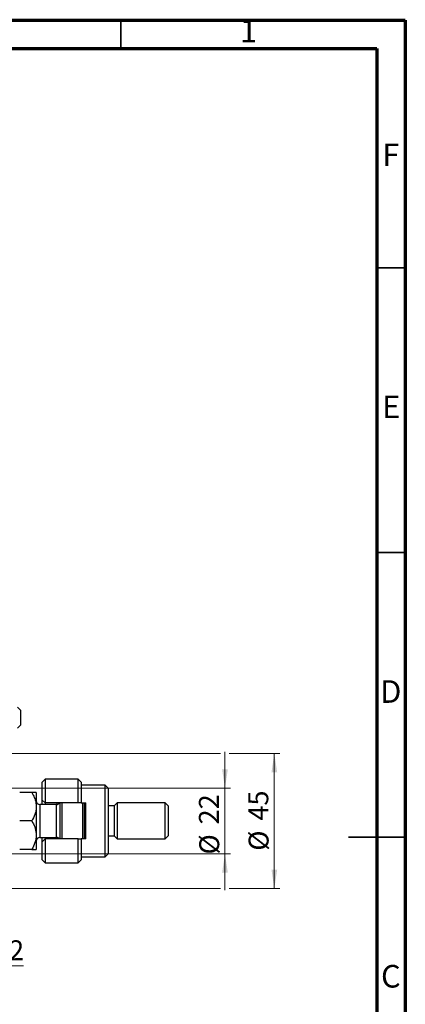
# Model space of a CAD drawing. Units: millimetres. Extents: x 15 to 415, y 5 to 292.
# Drawn here: x 347 to 415, y 119 to 292 of the extents above; entities that cross this region are included whole.
import ezdxf

# ---------------------------------------------------------------- set-up
doc = ezdxf.new("R2010")
doc.units = ezdxf.units.MM
doc.styles.add('SLDTEXTSTYLE0', font='TXT', dxfattribs={"width": 0.75})
doc.dimstyles.new('SLDDIMSTYLE1', dxfattribs={"dimtxt": 3.5, "dimasz": 3.302, "dimexe": 0, "dimexo": 0.0625, "dimgap": 0.875, "dimtad": 1, "dimdec": 0, "dimlfac": 1.9, "dimrnd": 1e-09, "dimzin": 12, "dimdsep": 46, "dimtxsty": 'SLDTEXTSTYLE0', "dimsah": 1, "dimcen": 0.09, "dimadec": 0, "dimazin": 3, "dimtfac": 1, "dimtdec": 0, "dimtmove": 0, "dimatfit": 0, "dimfxl": 1, "dimfrac": 2, "dimtolj": 1, "dimtzin": 12, "dimarcsym": 0})

# ---------------------------------------------------------------- blocks, each defined once
blk = doc.blocks.new('_D_7')
at = {"color": 7, "linetype": 'Continuous', "lineweight": 0}
for p, q in [((338.05, 147.82), (338.05, 124.88)), ((331.73, 135.87), (331.73, 124.88)), ((331.73, 125.88), (325.38, 125.88)), ((338.05, 125.88), (331.73, 125.88)), ((338.05, 125.88), (347.89, 125.88))]:
    blk.add_line(p, q, dxfattribs=at)
at = {"color": 7, "linetype": 'Continuous', "lineweight": 18}
for points in [[(331.73, 125.88), (328.43, 126.39), (328.43, 125.37)], [(338.05, 125.88), (341.35, 125.37), (341.35, 126.39)]]:
    blk.add_solid(points, dxfattribs=at)
at = {"color": 7, "linetype": 'Continuous', "lineweight": 18, "insert": (342.72, 130.39), "char_height": 3.5, "attachment_point": 1, "style": 'SLDTEXTSTYLE0'}
blk.add_mtext('12', dxfattribs=at)
blk = doc.blocks.new('_D_9')
at = {"color": 7, "linetype": 'Continuous', "lineweight": 0}
for p, q in [((383.31, 157.13), (383.31, 163.48)), ((335.62, 157.13), (384.31, 157.13)), ((383.31, 145.55), (383.31, 157.13)), ((335.62, 145.55), (337.28, 145.55)), ((338.81, 145.55), (384.31, 145.55)), ((383.31, 145.55), (383.31, 139.2))]:
    blk.add_line(p, q, dxfattribs=at)
at = {"color": 7, "linetype": 'Continuous', "lineweight": 18}
for points in [[(383.31, 157.13), (383.82, 160.44), (382.8, 160.44)], [(383.31, 145.55), (382.8, 142.25), (383.82, 142.25)]]:
    blk.add_solid(points, dxfattribs=at)
at = {"color": 7, "linetype": 'Continuous', "lineweight": 18, "char_height": 3.5, "attachment_point": 1, "rotation": 90, "style": 'SLDTEXTSTYLE0'}
for s, insert in [('22', (378.74, 150.74)), ('%%c', (378.8, 145.46))]:
    blk.add_mtext(s, dxfattribs=dict(at, insert=insert))
blk = doc.blocks.new('_D_10')
at = {"color": 7, "linetype": 'Continuous', "lineweight": 0}
for p, q in [((333.78, 163.19), (382.55, 163.19)), ((384.07, 163.19), (392.98, 163.19)), ((391.98, 163.19), (391.98, 139.5)), ((333.78, 139.5), (337.28, 139.5)), ((338.81, 139.5), (382.55, 139.5)), ((384.07, 139.5), (392.98, 139.5))]:
    blk.add_line(p, q, dxfattribs=at)
at = {"color": 7, "linetype": 'Continuous', "lineweight": 18}
for points in [[(391.98, 163.19), (391.48, 159.88), (392.49, 159.88)], [(391.98, 139.5), (392.49, 142.8), (391.48, 142.8)]]:
    blk.add_solid(points, dxfattribs=at)
at = {"color": 7, "linetype": 'Continuous', "lineweight": 18, "char_height": 3.5, "attachment_point": 1, "rotation": 90, "style": 'SLDTEXTSTYLE0'}
for s, insert in [('45', (387.42, 151.4)), ('%%c', (387.47, 146.12))]:
    blk.add_mtext(s, dxfattribs=dict(at, insert=insert))

msp = doc.modelspace()

# ---------------------------------------------------------------- linework, layer by layer
at = {"color": 7, "linetype": 'Continuous', "lineweight": 70}
for p, q in [((15, 292), (415, 292)), ((415, 292), (415, 5)), ((20, 287), (410, 287)), ((410, 287), (410, 10))]:
    msp.add_line(p, q, dxfattribs=at)
at = {"color": 7, "linetype": 'Continuous', "lineweight": 35}
for p, q in [((365, 287), (365, 292)), ((410, 248.5), (415, 248.5)), ((410, 198.5), (415, 198.5)), ((415.001, 148.5), (404.999, 148.5)), ((410, 148.5), (415, 148.5))]:
    msp.add_line(p, q, dxfattribs=at)
at = {"color": 7, "linetype": 'Continuous', "lineweight": 25}
for p, q in [((347.3611, 170.8178), (346.8347, 171.3441)), ((347.3611, 170.8178), (347.3611, 168.2053)), ((346.8347, 167.6599), (347.3611, 168.1862)), ((347.3611, 168.2053), (347.3611, 168.1862)), ((351.7295, 158.7125), (351.2032, 158.1862)), ((351.2032, 155.0283), (351.2032, 158.1862)), ((357.5189, 158.7125), (351.7295, 158.7125)), ((351.7295, 158.7125), (351.7295, 154.502)), ((358.0453, 158.1862), (357.5189, 158.7125)), ((357.5189, 154.502), (357.5189, 158.7125)), ((358.0453, 158.1862), (358.0453, 154.502)), ((362.2558, 157.6599), (358.0453, 157.6599)), ((362.7821, 157.1336), (362.2558, 157.6599)), ((362.2558, 145.0283), (362.2558, 157.6599)), ((349.377, 156.3441), (347.2398, 156.3441)), ((350.1505, 156.3441), (350.1505, 153.8441)), ((362.7821, 157.1336), (362.7821, 145.5546)), ((353.7295, 154.2388), (350.7821, 154.2388)), ((351.2032, 155.0283), (351.7295, 154.502)), ((351.2032, 154.2388), (351.2032, 155.0283)), ((357.5189, 154.502), (351.7295, 154.502)), ((351.7295, 154.502), (351.7295, 154.2388)), ((353.8347, 154.2476), (353.8347, 154.502)), ((354.3611, 148.1862), (354.3611, 154.502)), ((354.6242, 154.502), (354.6242, 148.1862)), ((358.0453, 154.502), (357.5189, 154.502)), ((358.0453, 154.502), (358.8347, 154.502)), ((358.3084, 148.1862), (358.3084, 154.502)), ((358.5716, 154.502), (358.5716, 148.1862)), ((358.8347, 148.1862), (358.8347, 154.502)), ((363.8347, 153.9757), (362.7821, 153.9757)), ((364.3611, 154.502), (363.8347, 153.9757)), ((363.8347, 153.9757), (363.8347, 148.7125)), ((372.7821, 154.502), (364.3611, 154.502)), ((364.3611, 154.502), (364.3611, 148.1862)), ((373.3084, 153.9757), (372.7821, 154.502)), ((372.7821, 148.1862), (372.7821, 154.502)), ((373.3084, 153.9757), (373.3084, 148.7125)), ((350.1505, 153.8441), (350.1505, 148.8441)), ((349.377, 151.3441), (347.2398, 151.3441)), ((350.1505, 148.8441), (350.1505, 146.3441)), ((362.7821, 148.7125), (363.8347, 148.7125)), ((363.8347, 148.7125), (364.3611, 148.1862)), ((372.7821, 148.1862), (373.3084, 148.7125)), ((350.7821, 148.4493), (353.7295, 148.4493)), ((351.2032, 147.6599), (351.2032, 148.4493)), ((351.7295, 148.1862), (351.2032, 147.6599)), ((351.2032, 144.502), (351.2032, 147.6599)), ((351.7295, 148.4493), (351.7295, 148.1862)), ((351.7295, 148.1862), (351.7295, 143.9757)), ((357.5189, 148.1862), (351.7295, 148.1862)), ((353.8347, 148.1862), (353.8347, 148.4405)), ((357.5189, 143.9757), (357.5189, 148.1862)), ((357.5189, 148.1862), (358.0453, 148.1862)), ((358.0453, 148.1862), (358.0453, 144.502)), ((358.8347, 148.1862), (358.0453, 148.1862)), ((364.3611, 148.1862), (372.7821, 148.1862)), ((349.377, 146.3441), (347.2398, 146.3441)), ((362.2558, 145.0283), (362.7821, 145.5546)), ((351.2032, 144.502), (351.7295, 143.9757)), ((351.7295, 143.9757), (357.5189, 143.9757)), ((357.5189, 143.9757), (358.0453, 144.502)), ((358.0453, 145.0283), (362.2558, 145.0283))]:
    msp.add_line(p, q, dxfattribs=at)
at = {"color": 8, "linetype": 'Continuous', "lineweight": 25}
for p, q in [((350.7821, 154.2388), (350.7821, 148.4493)), ((353.7295, 148.4493), (353.7295, 154.2388))]:
    msp.add_line(p, q, dxfattribs=at)
at = {"color": 7, "linetype": 'Continuous', "lineweight": 25}
for centre, start, end in [((350.7821, 154.8704), 180, 270), ((353.7295, 154.8704), 270, 324.314665), ((350.7821, 147.8178), 90, 180), ((353.7295, 147.8178), 35.685335, 90)]:
    msp.add_arc(centre, 0.6316, start, end, dxfattribs=at)
for points, knots in [([(349.377, 156.3441), (349.4605, 156.1935), (349.6878, 155.7837), (349.978, 155.0762), (350.1347, 154.3811), (350.1469, 153.9654), (350.1505, 153.8441)], [0, 0, 0, 0, 0.19194648, 0.52234186, 0.86059282, 1, 1, 1, 1]), ([(350.1505, 156.3441), (350.1392, 156.3441), (350.1163, 156.3441), (349.8931, 156.3441), (349.5823, 156.3441), (349.377, 156.3441)], [0, 0, 0, 0, 0.24970609, 0.50462307, 1, 1, 1, 1]), ([(350.1505, 153.8441), (350.1377, 153.6132), (350.1118, 153.1461), (349.8753, 152.2948), (349.5697, 151.7117), (349.377, 151.3441)], [0, 0, 0, 0, 0.26530367, 0.53679531, 1, 1, 1, 1]), ([(349.377, 151.3441), (349.5577, 151.0018), (349.9253, 150.3055), (350.1346, 149.4422), (350.1477, 148.9488), (350.1505, 148.8441)], [0, 0, 0, 0, 0.43238505, 0.87955391, 1, 1, 1, 1]), ([(350.1505, 148.8441), (350.1392, 148.6268), (350.1163, 148.1877), (349.8931, 147.3343), (349.5823, 146.7379), (349.377, 146.3441)], [0, 0, 0, 0, 0.24970609, 0.50462307, 1, 1, 1, 1]), ([(349.377, 146.3441), (349.5577, 146.3441), (349.9253, 146.3441), (350.1346, 146.3441), (350.1477, 146.3441), (350.1505, 146.3441)], [0, 0, 0, 0, 0.43238505, 0.87955391, 1, 1, 1, 1])]:
    msp.add_open_spline(points, degree=3, knots=knots, dxfattribs=at)

# ---------------------------------------------------------------- texts
at = {"color": 7, "linetype": 'Continuous', "lineweight": 0, "char_height": 3.9688, "attachment_point": 2, "style": 'SLDTEXTSTYLE0'}
for s, insert in [('1', (387.46, 292.0602)), ('F', (412.4577, 270.3102)), ('E', (412.5078, 226.0602)), ('D', (412.4527, 176.0602)), ('C', (412.4587, 126.0602))]:
    msp.add_mtext(s, dxfattribs=dict(at, insert=insert))

# ---------------------------------------------------------------- dimensions: what is measured, and where the dimension line sits
at = {"color": 7, "linetype": 'Continuous', "lineweight": 18}
for base, p1, p2, picture, middle in [((391.9844, 139.502), (332.7821, 163.1862), (332.7821, 139.502), '_D_10', (391.9844, 151.3441)), ((383.3084, 157.1336), (334.6242, 145.5546), (334.6242, 157.1336), '_D_9', (383.3084, 150.6846))]:
    dim = msp.add_linear_dim(base=base, p1=p1, p2=p2, angle=90, text='%%c<>', dimstyle='SLDDIMSTYLE1', dxfattribs=at)
    dim.commit()
    dim.dimension.update_dxf_attribs({"geometry": picture, "text_midpoint": middle, "dimtype": 160})
dim = msp.add_linear_dim(base=(331.7295, 125.8774), p1=(338.0453, 148.8178), p2=(331.7295, 136.8704), dimstyle='SLDDIMSTYLE1', dxfattribs=at)
dim.commit()
dim.dimension.update_dxf_attribs({"geometry": '_D_7', "text_midpoint": (345.3038, 125.8774), "dimtype": 160})

doc.saveas('drawing.dxf')
